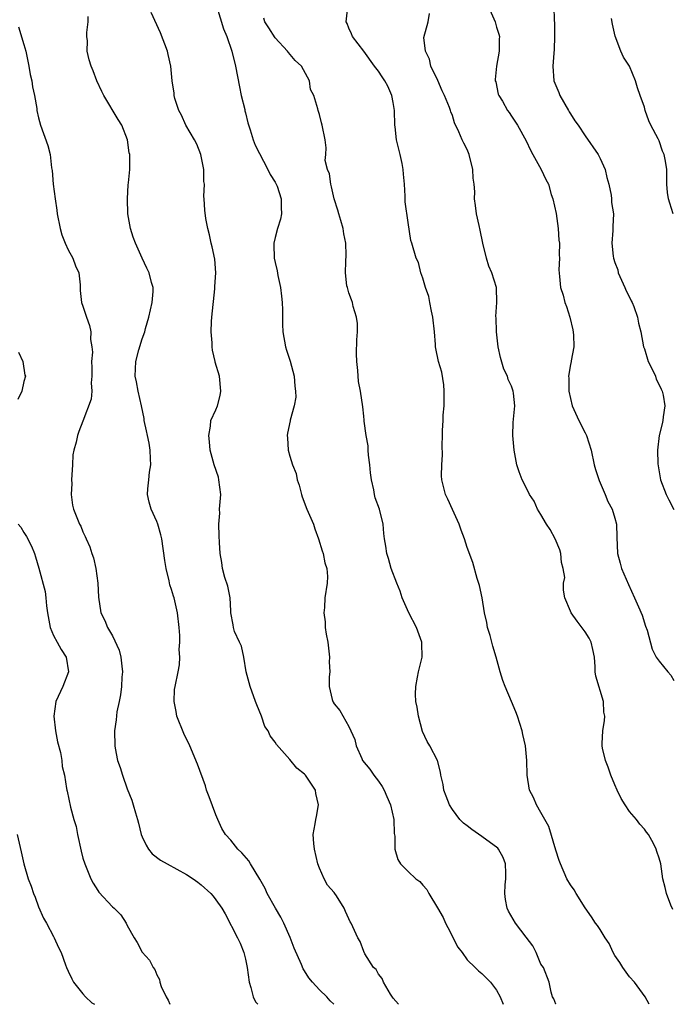
# Model space of a CAD drawing. Units: inches. Extents: x 2559000 to 2562000, y 1548000 to 1551000.
# Drawn here: x 2560812 to 2560901, y 1548000 to 1548133 of the extents above; entities that cross this region are included whole.
import ezdxf

# ---------------------------------------------------------------- set-up
doc = ezdxf.new("R2010")
doc.units = ezdxf.units.IN
doc.header["$MEASUREMENT"] = 0
doc.layers.add('LD25591548_2ft', color=73, linetype='Continuous')

msp = doc.modelspace()

# ---------------------------------------------------------------- linework, layer by layer
at = {"layer": 'LD25591548_2ft'}
for points, elevation in [([(2560863.73, 1548000), (2560863, 1548000.83), (2560862.65, 1548001.35), (2560861.7, 1548003), (2560861.51, 1548003.51), (2560861, 1548004.08), (2560860.69, 1548004.69), (2560860.35, 1548005), (2560859.16, 1548006.84), (2560859, 1548007.17), (2560858.51, 1548008.51), (2560858.19, 1548009), (2560857.29, 1548011), (2560857.16, 1548011.16), (2560857, 1548011.58), (2560856.55, 1548012.55), (2560856.36, 1548013), (2560855.3, 1548014.7), (2560855.1, 1548015), (2560855, 1548015.13), (2560854.12, 1548016.12), (2560853.63, 1548017), (2560853, 1548018.43), (2560852.78, 1548019), (2560852.32, 1548021), (2560852.23, 1548021.77), (2560852.16, 1548023), (2560852.42, 1548024.42), (2560852.5, 1548025), (2560852.6, 1548025.4), (2560852.9, 1548027), (2560852.53, 1548028.53), (2560852.46, 1548029), (2560851.4, 1548030.6), (2560851.13, 1548031), (2560851, 1548031.16), (2560849.96, 1548031.96), (2560849, 1548033.14), (2560847.18, 1548035.18), (2560847, 1548035.48), (2560846.32, 1548036.32), (2560846.05, 1548037), (2560845.62, 1548037.62), (2560845.18, 1548039), (2560844.52, 1548040.52), (2560844.36, 1548041), (2560843.61, 1548043), (2560843.51, 1548043.51), (2560843.11, 1548045), (2560842.77, 1548047), (2560842.47, 1548048.47), (2560842.18, 1548049), (2560841.53, 1548050.47), (2560841.39, 1548051), (2560841.35, 1548051.35), (2560841.03, 1548053), (2560841, 1548053.27), (2560840.91, 1548055), (2560840.6, 1548056.6), (2560840.22, 1548057.78), (2560839.89, 1548059), (2560839.78, 1548059.78), (2560839.57, 1548061), (2560839.5, 1548062.5), (2560839.43, 1548063.43), (2560839.4, 1548065), (2560839.52, 1548066.48), (2560839.5, 1548067), (2560839.51, 1548067.51), (2560839.65, 1548069), (2560839.41, 1548071), (2560839.33, 1548071.33), (2560838.76, 1548073), (2560838.22, 1548075), (2560838.12, 1548076.12), (2560838.02, 1548077), (2560838.25, 1548078.25), (2560838.31, 1548079), (2560839, 1548080.48), (2560839.22, 1548081), (2560839.58, 1548082.42), (2560839.68, 1548083), (2560839.47, 1548085), (2560838.9, 1548086.9), (2560838.89, 1548087), (2560838.54, 1548088.54), (2560838.49, 1548089), (2560838.48, 1548089.52), (2560838.36, 1548091), (2560838.41, 1548092.41), (2560838.44, 1548093), (2560838.86, 1548096.86), (2560838.86, 1548097.14), (2560838.99, 1548099), (2560838.85, 1548100.85), (2560838.51, 1548102.51), (2560838.37, 1548103), (2560838.14, 1548104.14), (2560837.89, 1548105), (2560837.63, 1548106.37), (2560837.48, 1548107.48), (2560837.42, 1548109), (2560837.36, 1548109.36), (2560837.46, 1548111), (2560837.38, 1548111.38), (2560837.38, 1548113), (2560836.97, 1548115), (2560836.41, 1548116.41), (2560836.1, 1548117), (2560834.92, 1548119), (2560834.34, 1548120.34), (2560833.96, 1548121), (2560833.42, 1548122.58), (2560833.34, 1548123), (2560833.34, 1548123.34), (2560833.06, 1548125), (2560832.91, 1548127), (2560832.54, 1548128.54), (2560832.46, 1548129), (2560831.5, 1548131.5), (2560830.24, 1548134.24)], 7216), ([(2560839.1, 1548135), (2560840.01, 1548132.01), (2560840.49, 1548131), (2560841.16, 1548129), (2560841.63, 1548127), (2560842.17, 1548124.17), (2560842.42, 1548123), (2560842.89, 1548121.11), (2560842.92, 1548120.92), (2560843, 1548120.64), (2560843.31, 1548119.31), (2560843.63, 1548118.37), (2560844.03, 1548117), (2560844.3, 1548116.3), (2560846.03, 1548113), (2560846.32, 1548112.32), (2560847, 1548111.3), (2560847.17, 1548111), (2560847.28, 1548110.72), (2560847.85, 1548109), (2560847.83, 1548107.83), (2560847.88, 1548107), (2560847.72, 1548106.28), (2560847.31, 1548105), (2560847, 1548103.81), (2560846.82, 1548103), (2560846.84, 1548102.84), (2560846.88, 1548101), (2560847, 1548100.39), (2560847.27, 1548099.27), (2560847.37, 1548098.63), (2560847.73, 1548097), (2560847.87, 1548095.87), (2560847.95, 1548095), (2560847.99, 1548094.01), (2560848.02, 1548092.02), (2560848.07, 1548091), (2560848.41, 1548089), (2560848.54, 1548088.54), (2560849.04, 1548087.04), (2560849.57, 1548085), (2560849.68, 1548083.67), (2560849.78, 1548083), (2560849.82, 1548082.18), (2560849.61, 1548081), (2560849.05, 1548079.05), (2560849.04, 1548078.96), (2560848.68, 1548077.32), (2560848.64, 1548077), (2560848.69, 1548076.69), (2560848.77, 1548075), (2560849, 1548074.2), (2560849.37, 1548073), (2560849.84, 1548071.84), (2560850.01, 1548071), (2560850.26, 1548070.26), (2560850.57, 1548069), (2560850.68, 1548068.68), (2560851.32, 1548067), (2560852.19, 1548065), (2560852.37, 1548064.37), (2560852.9, 1548063), (2560853.38, 1548061.38), (2560853.52, 1548061), (2560853.76, 1548059.76), (2560854.02, 1548059), (2560854.09, 1548057.91), (2560854.06, 1548057), (2560853.76, 1548055), (2560853.7, 1548053.7), (2560853.61, 1548053), (2560853.78, 1548051.78), (2560853.78, 1548051), (2560853.9, 1548050.1), (2560854.13, 1548049), (2560854.39, 1548047), (2560854.34, 1548046.34), (2560854.41, 1548045), (2560854.31, 1548044.31), (2560854.33, 1548043), (2560854.75, 1548041.25), (2560854.8, 1548041), (2560854.88, 1548040.88), (2560855, 1548040.67), (2560855.76, 1548039.76), (2560857, 1548037.6), (2560857.82, 1548035.82), (2560857.96, 1548035), (2560858.73, 1548033.27), (2560858.86, 1548033), (2560859.81, 1548031.81), (2560860.36, 1548031), (2560861, 1548030.2), (2560861.49, 1548029.49), (2560861.75, 1548029), (2560862.12, 1548028.12), (2560862.62, 1548027), (2560863.06, 1548025), (2560863.13, 1548023.13), (2560863.23, 1548022.77), (2560863.21, 1548021), (2560863.62, 1548019.62), (2560863.99, 1548019), (2560865, 1548017.99), (2560866.05, 1548017), (2560866.6, 1548016.6), (2560867, 1548016.11), (2560867.55, 1548015.55), (2560867.81, 1548015), (2560869, 1548013.04), (2560869.74, 1548011.74), (2560870.07, 1548011), (2560870.38, 1548010.38), (2560871.75, 1548007.75), (2560872.32, 1548007), (2560873, 1548006.04), (2560874.11, 1548005), (2560874.53, 1548004.53), (2560875, 1548004.19), (2560875.59, 1548003.59), (2560876.17, 1548003), (2560877, 1548001.93), (2560877.46, 1548001), (2560877.88, 1548000)], 7214), ([(2560897.63, 1548000), (2560897.09, 1548001), (2560895.64, 1548003), (2560895, 1548003.7), (2560894.08, 1548005), (2560893.67, 1548005.67), (2560893, 1548006.6), (2560892.77, 1548007), (2560892.23, 1548008.23), (2560891.67, 1548009), (2560891, 1548010.12), (2560890.65, 1548010.65), (2560890.38, 1548011), (2560889.86, 1548011.86), (2560889, 1548013.07), (2560887.75, 1548015), (2560887.49, 1548015.49), (2560887, 1548016.17), (2560886.5, 1548017), (2560885.63, 1548019), (2560885.48, 1548019.48), (2560885, 1548020.87), (2560884.06, 1548024.06), (2560883.51, 1548025), (2560883, 1548025.96), (2560882.38, 1548027), (2560881.98, 1548027.98), (2560881.46, 1548029), (2560881.11, 1548031), (2560881.09, 1548033), (2560880.92, 1548035), (2560880.53, 1548036.53), (2560880.44, 1548037), (2560879.8, 1548039), (2560879.59, 1548039.59), (2560879.03, 1548041), (2560878.14, 1548043), (2560877.84, 1548043.84), (2560877.48, 1548045), (2560876.95, 1548047), (2560876.47, 1548048.47), (2560876.34, 1548049), (2560876.1, 1548049.9), (2560875.76, 1548051), (2560875.66, 1548051.66), (2560875.35, 1548053), (2560875.02, 1548055.02), (2560874.68, 1548056.68), (2560874.36, 1548057.64), (2560873.78, 1548059.78), (2560873, 1548061.84), (2560872.65, 1548063), (2560872.18, 1548064.18), (2560871.93, 1548065), (2560871, 1548066.99), (2560870.38, 1548068.38), (2560870.09, 1548069), (2560869.57, 1548071), (2560869.54, 1548071.54), (2560869.56, 1548073), (2560869.65, 1548074.35), (2560869.62, 1548075.62), (2560869.66, 1548077), (2560869.65, 1548077.65), (2560869.74, 1548079), (2560869.75, 1548079.75), (2560869.88, 1548081), (2560869.91, 1548082.09), (2560869.91, 1548083), (2560869.83, 1548083.83), (2560869.56, 1548085.56), (2560869.13, 1548087), (2560868.75, 1548088.75), (2560868.71, 1548089), (2560868.7, 1548089.3), (2560868.57, 1548091), (2560868.38, 1548093), (2560868.17, 1548093.83), (2560867.95, 1548095), (2560867.81, 1548095.81), (2560867.35, 1548097), (2560867, 1548098.28), (2560866.74, 1548099), (2560866.42, 1548100.42), (2560866.11, 1548101), (2560865.53, 1548103), (2560865.39, 1548103.39), (2560865, 1548105.82), (2560864.61, 1548108.61), (2560864.6, 1548109), (2560864.62, 1548109.38), (2560864.51, 1548111), (2560864.38, 1548112.38), (2560864.36, 1548113), (2560864.21, 1548113.79), (2560863.95, 1548115), (2560863.74, 1548115.74), (2560863.46, 1548117), (2560863.25, 1548118.75), (2560863.21, 1548119), (2560863.15, 1548121), (2560863, 1548122.04), (2560862.83, 1548123), (2560862.27, 1548124.27), (2560861.85, 1548125), (2560861.52, 1548125.52), (2560861, 1548126.3), (2560860.46, 1548127), (2560859, 1548128.99), (2560857.47, 1548131), (2560857.35, 1548131.35), (2560857, 1548132.14), (2560856.75, 1548132.75), (2560856.62, 1548133), (2560856.85, 1548135)], 7210), ([(2560900.84, 1548012.84), (2560900.57, 1548013.43), (2560899.98, 1548015), (2560899.82, 1548015.82), (2560899.5, 1548017), (2560899.22, 1548019), (2560899, 1548019.78), (2560898.69, 1548020.69), (2560898.61, 1548021), (2560898.22, 1548021.78), (2560897.55, 1548023), (2560897.3, 1548023.3), (2560897, 1548023.71), (2560896.39, 1548024.39), (2560895.94, 1548025), (2560895, 1548026.1), (2560894.39, 1548027), (2560893.87, 1548027.87), (2560893.32, 1548029), (2560893, 1548029.71), (2560892.47, 1548031), (2560892.1, 1548032.1), (2560891.73, 1548033), (2560891.33, 1548034.67), (2560891.27, 1548035), (2560891.3, 1548035.3), (2560891.36, 1548037), (2560891.59, 1548038.41), (2560891.64, 1548039), (2560891.52, 1548039.52), (2560891.45, 1548041), (2560890.41, 1548044.41), (2560890.35, 1548045), (2560890.34, 1548045.66), (2560890.23, 1548047), (2560890.03, 1548048.03), (2560889.81, 1548049), (2560889.54, 1548049.54), (2560889, 1548050.41), (2560887.88, 1548051.88), (2560887.08, 1548053), (2560887, 1548053.21), (2560886.22, 1548055), (2560886.05, 1548056.05), (2560886.07, 1548057), (2560886.21, 1548057.79), (2560886.02, 1548059), (2560885.79, 1548059.79), (2560885.7, 1548061), (2560885.53, 1548061.53), (2560884.92, 1548063), (2560884.25, 1548064.25), (2560883.75, 1548065), (2560883, 1548066.29), (2560882.53, 1548067), (2560882.09, 1548068.09), (2560881.45, 1548069), (2560881, 1548069.94), (2560880.45, 1548071), (2560880.05, 1548072.05), (2560879.74, 1548073), (2560879.48, 1548074.52), (2560879.36, 1548075), (2560879.19, 1548077), (2560879.23, 1548078.77), (2560879.44, 1548081), (2560879.28, 1548082.72), (2560879.24, 1548083), (2560879, 1548083.66), (2560878.57, 1548084.57), (2560878.45, 1548085), (2560877.98, 1548085.98), (2560877.53, 1548087.53), (2560877.22, 1548089), (2560876.97, 1548091), (2560876.92, 1548092.92), (2560876.91, 1548093.09), (2560877.04, 1548095), (2560876.97, 1548097), (2560876.33, 1548099), (2560875.92, 1548099.92), (2560875.61, 1548101), (2560875.11, 1548103), (2560874.77, 1548104.77), (2560874.61, 1548105.39), (2560874.29, 1548107), (2560874.13, 1548108.13), (2560874.01, 1548109), (2560874.03, 1548109.97), (2560873.94, 1548111), (2560873.83, 1548111.83), (2560873.79, 1548113), (2560873.28, 1548115), (2560873, 1548115.68), (2560872.55, 1548116.55), (2560872.35, 1548117), (2560871.89, 1548118.11), (2560871.31, 1548119.31), (2560871, 1548120.28), (2560870.78, 1548120.78), (2560870.73, 1548121), (2560870.6, 1548121.4), (2560869.93, 1548123), (2560869.62, 1548123.62), (2560869.04, 1548125.04), (2560868.11, 1548127), (2560867.91, 1548127.91), (2560867.37, 1548129), (2560867.15, 1548130.85), (2560867.72, 1548133), (2560867.91, 1548134.09)], 7208), ([(2560875.89, 1548135), (2560876.79, 1548133), (2560877, 1548132.26), (2560877.31, 1548131.31), (2560877.38, 1548131), (2560877.35, 1548130.65), (2560877.35, 1548129), (2560876.99, 1548127), (2560876.82, 1548125.17), (2560876.82, 1548125), (2560876.87, 1548124.87), (2560877.21, 1548123.21), (2560877.3, 1548123), (2560877.77, 1548122.23), (2560878.48, 1548121), (2560878.7, 1548120.7), (2560879, 1548120.2), (2560879.81, 1548119), (2560881, 1548116.85), (2560881.59, 1548115.59), (2560881.89, 1548115), (2560883.04, 1548113), (2560883.66, 1548111.66), (2560884, 1548111), (2560884.4, 1548109.6), (2560884.6, 1548109), (2560885.04, 1548107.04), (2560885.34, 1548105), (2560885.42, 1548103.42), (2560885.5, 1548103), (2560885.44, 1548101.44), (2560885.51, 1548101), (2560885.42, 1548099.42), (2560885.49, 1548098.51), (2560885.64, 1548097), (2560886, 1548096), (2560886.22, 1548095), (2560886.46, 1548094.46), (2560886.9, 1548093), (2560887.3, 1548091.3), (2560887.39, 1548090.61), (2560887.43, 1548089), (2560887.09, 1548087.09), (2560887.09, 1548087), (2560887, 1548086.59), (2560886.74, 1548085), (2560886.77, 1548084.77), (2560886.79, 1548083), (2560887, 1548082), (2560887.24, 1548081), (2560888.12, 1548079), (2560889, 1548077.37), (2560889.18, 1548077), (2560889.8, 1548075), (2560890.22, 1548073), (2560890.4, 1548072.4), (2560890.88, 1548070.88), (2560891.71, 1548069), (2560892.06, 1548068.06), (2560892.64, 1548067), (2560893, 1548065.78), (2560893.21, 1548065), (2560893.25, 1548063.25), (2560893.36, 1548061), (2560893.73, 1548059.73), (2560893.92, 1548059), (2560894.83, 1548056.83), (2560895.68, 1548055), (2560896.21, 1548053.79), (2560896.68, 1548052.68), (2560897.17, 1548051.18), (2560897.38, 1548050.62), (2560898.07, 1548048.07), (2560898.61, 1548047), (2560899, 1548046.45), (2560900.16, 1548045), (2560900.57, 1548044.57), (2560901, 1548043.85)], 7206), ([(2560884.74, 1548135), (2560884.78, 1548133.22), (2560884.81, 1548132.81), (2560884.84, 1548131), (2560884.78, 1548129.22), (2560884.73, 1548128.73), (2560884.61, 1548127), (2560884.74, 1548125), (2560885.41, 1548123.41), (2560885.54, 1548123), (2560886.72, 1548121), (2560886.81, 1548120.81), (2560887, 1548120.51), (2560887.59, 1548119.6), (2560888.02, 1548119), (2560889, 1548117.53), (2560890.72, 1548115), (2560891, 1548114.5), (2560891.69, 1548113), (2560891.92, 1548111.92), (2560892.19, 1548111), (2560892.5, 1548109.5), (2560892.54, 1548109), (2560892.55, 1548108.54), (2560892.8, 1548107), (2560892.73, 1548105.27), (2560892.72, 1548105), (2560892.74, 1548104.74), (2560892.57, 1548103), (2560892.75, 1548101.25), (2560892.8, 1548101), (2560893, 1548100.39), (2560893.39, 1548099.39), (2560893.47, 1548099), (2560894.37, 1548097), (2560894.55, 1548096.55), (2560895, 1548095.69), (2560895.23, 1548095.23), (2560895.34, 1548095), (2560895.57, 1548094.43), (2560896.07, 1548093), (2560896.18, 1548092.18), (2560896.53, 1548091), (2560896.9, 1548089), (2560897, 1548088.72), (2560897.53, 1548087), (2560898.05, 1548085.95), (2560898.49, 1548085), (2560898.61, 1548084.61), (2560899, 1548083.86), (2560899.26, 1548083.26), (2560899.4, 1548083), (2560899.54, 1548082.46), (2560899.76, 1548081), (2560899.53, 1548079.53), (2560899.5, 1548079), (2560899.41, 1548078.59), (2560899.02, 1548077), (2560898.77, 1548075), (2560898.83, 1548073.17), (2560899.19, 1548071), (2560899.95, 1548069), (2560900.3, 1548068.3), (2560901, 1548066.99)], 7204), ([(2560854.98, 1548000), (2560854.47, 1548000.47), (2560853.99, 1548001), (2560853, 1548001.98), (2560852.07, 1548003), (2560851.57, 1548003.57), (2560851, 1548004.54), (2560850.81, 1548004.81), (2560850.6, 1548005.4), (2560849.59, 1548007.59), (2560849.05, 1548009.05), (2560848.18, 1548011), (2560847.79, 1548011.79), (2560847.08, 1548013), (2560845.95, 1548015), (2560845.68, 1548015.68), (2560844.96, 1548016.96), (2560843.69, 1548019), (2560843.44, 1548019.44), (2560842.51, 1548020.51), (2560841.97, 1548021), (2560841, 1548022.2), (2560840.3, 1548023), (2560839.81, 1548023.81), (2560839.27, 1548025), (2560839, 1548025.63), (2560838.07, 1548028.07), (2560837.74, 1548029), (2560837.58, 1548029.58), (2560836.51, 1548032.51), (2560835.45, 1548035), (2560834.64, 1548036.64), (2560833.71, 1548039), (2560833.61, 1548039.61), (2560833.33, 1548041), (2560833.41, 1548042.59), (2560833.46, 1548043), (2560833.88, 1548045), (2560834.07, 1548045.93), (2560834.12, 1548047), (2560834.04, 1548048.04), (2560834.1, 1548049), (2560834.09, 1548049.91), (2560834, 1548051), (2560833.78, 1548053), (2560833.33, 1548055), (2560833.24, 1548055.24), (2560833, 1548056.13), (2560832.77, 1548056.77), (2560832.67, 1548057.33), (2560832.24, 1548059), (2560832.07, 1548060.07), (2560831.67, 1548063), (2560831.55, 1548063.55), (2560831.14, 1548065), (2560831, 1548065.37), (2560830.25, 1548067), (2560829.97, 1548067.97), (2560829.74, 1548069), (2560829.77, 1548069.77), (2560829.92, 1548071), (2560830.01, 1548072.01), (2560830.19, 1548073), (2560830.16, 1548073.84), (2560830.1, 1548075), (2560829.95, 1548075.95), (2560829.72, 1548077), (2560829.62, 1548077.62), (2560829.3, 1548079), (2560829.28, 1548079.28), (2560828.93, 1548081), (2560828.48, 1548083), (2560828.26, 1548084.26), (2560828.06, 1548085), (2560828.17, 1548087), (2560828.58, 1548088.58), (2560829, 1548090.06), (2560829.37, 1548091), (2560829.48, 1548091.48), (2560829.93, 1548093), (2560830.36, 1548095), (2560830.48, 1548096.48), (2560830.49, 1548097), (2560830.29, 1548097.71), (2560829.97, 1548099), (2560829.65, 1548099.65), (2560829, 1548101), (2560828.11, 1548103), (2560827.81, 1548103.82), (2560827.44, 1548105), (2560827.08, 1548107), (2560827.02, 1548109), (2560827.1, 1548110.9), (2560827.17, 1548111.17), (2560827.33, 1548113), (2560827.35, 1548114.65), (2560827.32, 1548115), (2560827.23, 1548115.23), (2560827.02, 1548117), (2560826.25, 1548119), (2560825.76, 1548119.76), (2560823.8, 1548123), (2560823.57, 1548123.57), (2560822.89, 1548125), (2560822.36, 1548126.36), (2560822.09, 1548127), (2560821.83, 1548127.83), (2560821.56, 1548129), (2560821.6, 1548130.4), (2560821.52, 1548131), (2560821.51, 1548131.52), (2560821.69, 1548133), (2560821.68, 1548133.68)], 7218), ([(2560885.01, 1548000), (2560885, 1548000), (2560884.74, 1548000.74), (2560884.56, 1548001), (2560884.36, 1548001.64), (2560884.12, 1548003), (2560883.32, 1548005), (2560883, 1548005.45), (2560882.34, 1548007), (2560881.9, 1548007.9), (2560881, 1548009.11), (2560879.54, 1548011), (2560878.6, 1548012.6), (2560878.41, 1548013), (2560878.19, 1548014.19), (2560878.12, 1548015), (2560878.17, 1548016.16), (2560878.26, 1548017), (2560878.25, 1548017.75), (2560878.2, 1548019), (2560877.87, 1548019.87), (2560877.25, 1548021), (2560877.14, 1548021.14), (2560875, 1548022.72), (2560873.64, 1548023.64), (2560873, 1548024.17), (2560872.51, 1548024.51), (2560872.01, 1548025), (2560871, 1548026.35), (2560870.6, 1548027), (2560870.17, 1548028.17), (2560869.83, 1548029), (2560869.74, 1548029.74), (2560869.44, 1548031), (2560869.4, 1548031.4), (2560869.01, 1548033), (2560867.94, 1548035), (2560867.59, 1548035.59), (2560866.94, 1548036.94), (2560866.4, 1548039), (2560866.23, 1548040.23), (2560866.08, 1548041), (2560866.03, 1548041.97), (2560866.04, 1548043), (2560866.29, 1548044.29), (2560866.4, 1548045), (2560866.92, 1548047), (2560866.88, 1548048.88), (2560866.89, 1548049), (2560866.15, 1548051), (2560865.1, 1548053), (2560864.23, 1548055), (2560863.93, 1548055.93), (2560863.47, 1548057), (2560862.72, 1548059), (2560862.36, 1548060.36), (2560862.12, 1548061), (2560861.99, 1548061.99), (2560861.81, 1548063), (2560861.73, 1548063.73), (2560861.62, 1548065), (2560861.14, 1548067), (2560860.56, 1548068.56), (2560860.45, 1548069), (2560860.36, 1548069.64), (2560860.05, 1548071), (2560859.92, 1548071.92), (2560859.84, 1548073), (2560859.66, 1548074.34), (2560859.6, 1548075), (2560859.59, 1548075.59), (2560859.32, 1548077), (2560859.06, 1548078.94), (2560859.07, 1548079.07), (2560859, 1548079.61), (2560858.88, 1548080.88), (2560858.58, 1548083), (2560858.31, 1548084.31), (2560858.22, 1548085.78), (2560858.06, 1548087), (2560858.04, 1548088.04), (2560858.08, 1548089.92), (2560858.14, 1548091), (2560858.14, 1548092.14), (2560858.03, 1548093), (2560857.57, 1548094.43), (2560857.47, 1548095), (2560857.37, 1548095.37), (2560857, 1548096.31), (2560856.85, 1548096.85), (2560856.79, 1548097), (2560856.74, 1548097.26), (2560856.52, 1548099), (2560856.56, 1548100.56), (2560856.61, 1548101.39), (2560856.58, 1548103), (2560856.29, 1548104.29), (2560856.21, 1548105), (2560855.91, 1548106.09), (2560855.62, 1548107), (2560855.49, 1548107.49), (2560855.02, 1548109), (2560854.66, 1548110.66), (2560854.53, 1548111), (2560854.39, 1548112.39), (2560854.09, 1548113), (2560853.8, 1548114.2), (2560853.87, 1548115), (2560853.91, 1548115.91), (2560853.77, 1548117), (2560853.4, 1548119), (2560853.29, 1548119.29), (2560853, 1548120.43), (2560852.82, 1548121), (2560852.79, 1548121.21), (2560852.26, 1548123), (2560851.82, 1548123.82), (2560851.68, 1548125), (2560850.57, 1548127), (2560849.74, 1548127.74), (2560848.81, 1548128.81), (2560848.68, 1548129), (2560847, 1548130.83), (2560846.17, 1548132.17), (2560845.62, 1548133), (2560845.46, 1548133.46)], 7212), ([(2560900.9, 1548107), (2560900.44, 1548108.44), (2560900.24, 1548109), (2560900.13, 1548109.87), (2560900.05, 1548111), (2560900.02, 1548112.02), (2560900.03, 1548113), (2560899.86, 1548114.14), (2560899.68, 1548115), (2560899.47, 1548115.47), (2560899, 1548116.87), (2560898.87, 1548117.13), (2560897.86, 1548119), (2560897.59, 1548119.59), (2560897.11, 1548121), (2560897, 1548121.41), (2560896.41, 1548123), (2560896.05, 1548124.05), (2560895.78, 1548125), (2560895, 1548127), (2560894.18, 1548128.18), (2560893.8, 1548129), (2560893.03, 1548131.03), (2560892.66, 1548132.66), (2560892.55, 1548133.45)], 7202), ([(2560812.28, 1548132.28), (2560813, 1548129.9), (2560813.25, 1548129), (2560813.69, 1548127), (2560813.86, 1548125.86), (2560814.08, 1548125), (2560814.17, 1548124.17), (2560814.44, 1548123), (2560814.74, 1548121.26), (2560814.77, 1548121), (2560815, 1548119.98), (2560815.25, 1548119), (2560816.22, 1548116.22), (2560816.54, 1548115), (2560816.76, 1548113.24), (2560816.84, 1548112.84), (2560816.98, 1548111), (2560817.23, 1548109), (2560817.47, 1548107.47), (2560817.52, 1548107), (2560817.91, 1548105), (2560818.13, 1548104.13), (2560818.59, 1548103), (2560819, 1548102.1), (2560819.64, 1548101), (2560819.97, 1548099.97), (2560820.43, 1548099), (2560820.62, 1548097.38), (2560820.61, 1548096.61), (2560820.81, 1548095), (2560821, 1548094.49), (2560821.48, 1548093), (2560821.87, 1548091.88), (2560822.08, 1548091), (2560822.01, 1548089.99), (2560822.18, 1548089), (2560822.28, 1548088.28), (2560822.16, 1548087), (2560822.2, 1548086.2), (2560822.22, 1548085), (2560822.13, 1548084.13), (2560822.18, 1548083), (2560822.09, 1548081.91), (2560821, 1548078.95), (2560820.46, 1548077.54), (2560820.24, 1548077), (2560820.08, 1548076.08), (2560819.78, 1548075), (2560819.64, 1548074.36), (2560819.6, 1548073), (2560819.46, 1548071), (2560819.5, 1548070.5), (2560819.39, 1548069), (2560819.56, 1548067.56), (2560819.73, 1548067), (2560820.54, 1548065), (2560820.71, 1548064.71), (2560821, 1548063.93), (2560821.31, 1548063.31), (2560821.42, 1548063), (2560821.94, 1548061.94), (2560822.2, 1548061), (2560822.41, 1548060.41), (2560822.76, 1548059), (2560823.03, 1548057), (2560823.1, 1548055.1), (2560823.42, 1548053), (2560823.97, 1548051.97), (2560824.31, 1548051), (2560825, 1548049.87), (2560825.92, 1548047.92), (2560826.12, 1548047), (2560826.24, 1548045.76), (2560826.36, 1548045), (2560826.28, 1548044.28), (2560826.21, 1548043), (2560826.1, 1548041.9), (2560825.88, 1548041), (2560825.59, 1548039.59), (2560825.51, 1548038.49), (2560825.28, 1548037), (2560825.29, 1548035), (2560825.34, 1548034.66), (2560825.68, 1548033), (2560826.04, 1548032.04), (2560826.34, 1548031), (2560827, 1548029.18), (2560827.63, 1548027.63), (2560827.81, 1548027), (2560828.09, 1548025.91), (2560828.37, 1548025), (2560828.51, 1548024.51), (2560828.87, 1548023), (2560829, 1548022.65), (2560829.54, 1548021.54), (2560829.89, 1548021), (2560830.38, 1548020.38), (2560831.51, 1548019.51), (2560832.39, 1548019), (2560835, 1548017.56), (2560835.92, 1548017), (2560836.54, 1548016.54), (2560837, 1548016.17), (2560838.29, 1548015), (2560838.63, 1548014.63), (2560839, 1548014.12), (2560839.78, 1548013), (2560840.24, 1548012.24), (2560841.92, 1548009), (2560842.26, 1548008.26), (2560842.78, 1548007), (2560843, 1548006.13), (2560843.23, 1548005), (2560843.5, 1548003), (2560843.74, 1548002.26), (2560844.05, 1548001), (2560844.35, 1548000.35), (2560844.65, 1548000)], 7220), ([(2560812.26, 1548088.26), (2560812.84, 1548087), (2560813.15, 1548085.15), (2560813.2, 1548085), (2560813, 1548084.28), (2560812.7, 1548083), (2560812.16, 1548081.84)], 7222), ([(2560812.24, 1548065), (2560812.57, 1548064.57), (2560813, 1548063.87), (2560813.35, 1548063.34), (2560814.01, 1548062.01), (2560814.42, 1548061), (2560814.58, 1548060.57), (2560815.04, 1548059.04), (2560815.86, 1548055.86), (2560815.96, 1548055), (2560816.05, 1548053.95), (2560816.2, 1548053), (2560816.56, 1548051), (2560817, 1548049.91), (2560817.49, 1548049), (2560818.03, 1548048.03), (2560818.72, 1548047), (2560819.06, 1548045), (2560818.25, 1548043), (2560817.34, 1548041), (2560817.04, 1548039), (2560817.26, 1548037), (2560817.53, 1548035.53), (2560817.94, 1548034.06), (2560818.13, 1548033), (2560818.19, 1548032.19), (2560818.49, 1548031), (2560818.78, 1548029.22), (2560818.81, 1548029), (2560818.85, 1548028.85), (2560819.3, 1548026.7), (2560819.78, 1548025), (2560820.07, 1548024.07), (2560820.26, 1548023), (2560820.75, 1548020.75), (2560821, 1548019.8), (2560821.25, 1548019), (2560822.06, 1548017), (2560822.38, 1548016.38), (2560823, 1548015.39), (2560823.16, 1548015.16), (2560825, 1548013.18), (2560825.22, 1548013), (2560826.11, 1548012.11), (2560826.84, 1548011), (2560827, 1548010.67), (2560827.93, 1548009), (2560828.35, 1548008.35), (2560829, 1548007.07), (2560829.99, 1548005.99), (2560830.48, 1548005), (2560830.72, 1548004.72), (2560831, 1548003.99), (2560831.34, 1548003.34), (2560831.39, 1548003), (2560831.57, 1548002.43), (2560832.24, 1548001), (2560832.55, 1548000.55), (2560832.75, 1548000)], 7222), ([(2560812.07, 1548023), (2560812.65, 1548020.65), (2560812.98, 1548019), (2560813.56, 1548017), (2560813.99, 1548015.99), (2560814.3, 1548015), (2560814.51, 1548014.51), (2560815, 1548013.18), (2560815.65, 1548011.65), (2560816.04, 1548011), (2560817, 1548009.18), (2560817.11, 1548009), (2560817.7, 1548007.7), (2560818.05, 1548007), (2560818.64, 1548005.36), (2560818.78, 1548005), (2560819, 1548004.49), (2560819.47, 1548003.47), (2560819.73, 1548003), (2560821, 1548001.4), (2560821.35, 1548001), (2560822.21, 1548000.21), (2560822.56, 1548000)], 7224)]:
    msp.add_lwpolyline(points, dxfattribs=dict(at, elevation=elevation))

doc.saveas('drawing.dxf')
